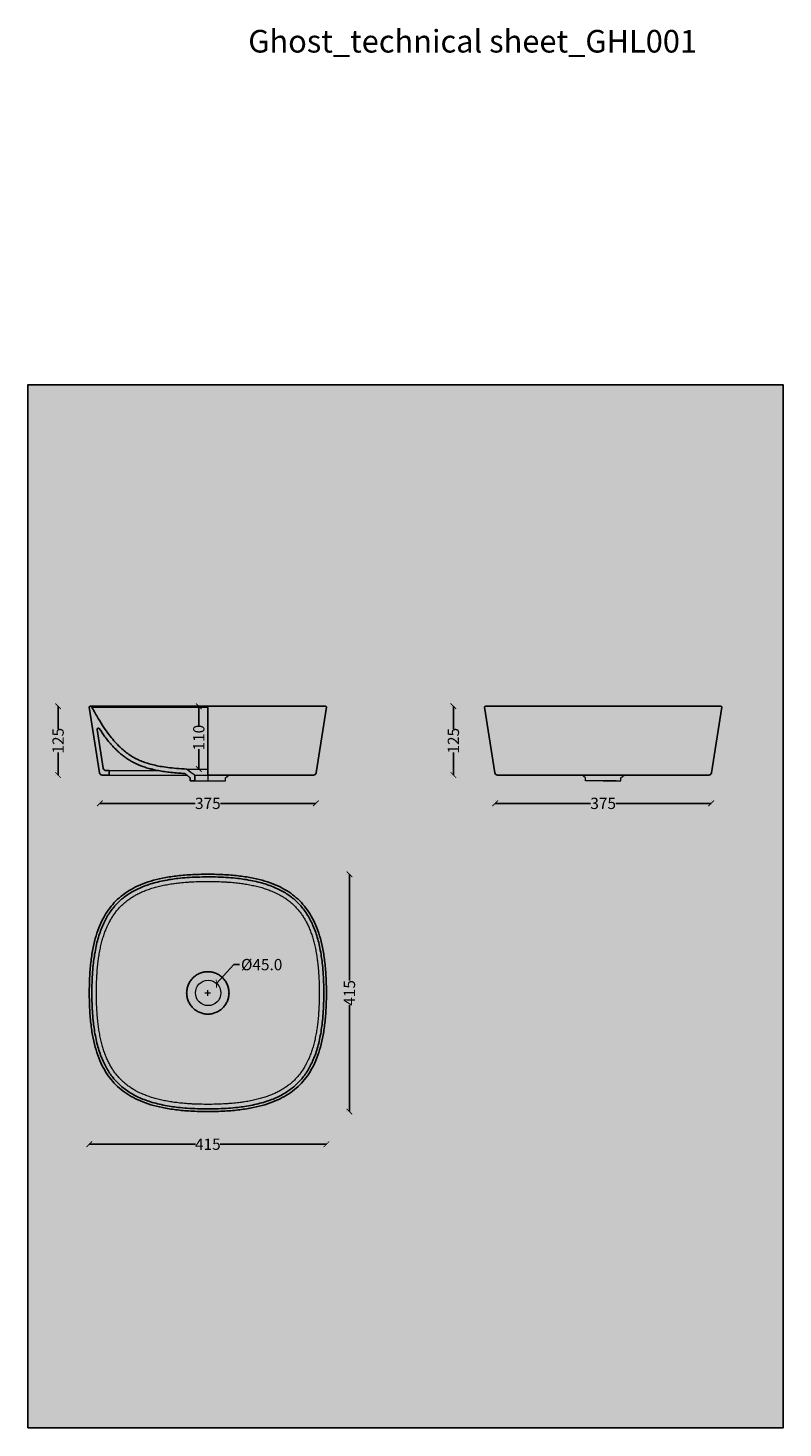
# Model space of a CAD drawing. Units: centimetres. Extents: x 12 to 6084, y 84 to 2562.
# Drawn here: x 12 to 1349, y 84 to 2561 of the extents above; entities that cross this region are included whole.
import ezdxf

# ---------------------------------------------------------------- set-up
doc = ezdxf.new("R2010")
doc.units = ezdxf.units.CM
doc.layers.add('Gruppo definitivo$cartiglio per stampa', color=7, linetype='Continuous', true_color=0xffffff)
for name, color, linetype, lineweight, true_color in [('Gruppo definitivo$Linee 1°piano', 7, 'Continuous', 25, 0x343d46), ('Gruppo definitivo$Linee 2° piano', 7, 'Continuous', 15, 0xa7adba), ('Gruppo definitivo$quote', 7, 'Continuous', 15, 0x4f5b66), ('Gruppo definitivo$Riempimento', 7, 'Continuous', 0, 0x4f5b66)]:
    doc.layers.add(name, color=color, linetype=linetype, lineweight=lineweight, true_color=true_color)
doc.styles.add('Felina SerifRegular Regular', font='txt')
doc.dimstyles.new('Art Ceram_scheda tecnica', dxfattribs={"dimtxt": 20, "dimasz": 10, "dimexe": 5, "dimexo": 5, "dimgap": 2.5, "dimtad": 0, "dimtoh": 1, "dimdec": 1, "dimzin": 1, "dimdsep": 46, "dimtxsty": 'Felina SerifRegular Regular', "dimblk": 'ARCHTICK', "dimcen": 5, "dimazin": 1, "dimtfac": 1, "dimtdec": 4, "dimtix": 1, "dimtofl": 0, "dimtmove": 1, "dimatfit": 3, "dimldrblk": 'ARCHTICK', "dimfxl": 1, "dimtolj": 1, "dimtzin": 1, "dimarcsym": 0})

# ---------------------------------------------------------------- blocks, each defined once
blk = doc.blocks.new('_ArchTick')
at = {"color": 0, "linetype": 'ByBlock', "const_width": 0.15}
blk.add_lwpolyline([(-0.5, -0.5), (0.5, 0.5)], dxfattribs=at)
blk = doc.blocks.new('*D6')
at = {"layer": 'Defpoints', "color": 0}
for p in [(65.3, 1361), (65.3, 1361), (65.3, 1239.1)]:
    blk.add_point(p, dxfattribs=at)
at = {"layer": 'Gruppo definitivo$quote', "color": 0, "lineweight": -2}
for p, q in [((60.3, 1361), (60.3, 1361)), ((65.3, 1361), (65.3, 1321.1)), ((65.3, 1239.1), (65.3, 1279)), ((60.3, 1239.1), (60.3, 1239.1))]:
    blk.add_line(p, q, dxfattribs=at)
at = {"layer": 'Gruppo definitivo$quote', "color": 0, "lineweight": -2, "xscale": 10, "yscale": 10, "zscale": 10}
for p, rotation in [((65.3, 1361), 90), ((65.3, 1239.1), 270)]:
    blk.add_blockref('_ArchTick', p, dxfattribs=dict(at, rotation=rotation))
at = {"layer": 'Gruppo definitivo$quote', "color": 0, "insert": (65.3, 1300), "char_height": 20, "attachment_point": 5, "rotation": 90, "style": 'Felina SerifRegular Regular'}
blk.add_mtext('\\A1;125', dxfattribs=at)
blk = doc.blocks.new('*D7')
at = {"layer": 'Defpoints', "color": 0}
for p in [(139.2, 1189.1), (139.2, 1189.1), (521.8, 1189.1)]:
    blk.add_point(p, dxfattribs=at)
at = {"layer": 'Gruppo definitivo$quote', "color": 0, "lineweight": -2}
for p, q in [((139.2, 1194.1), (139.2, 1194.1)), ((521.8, 1194.1), (521.8, 1194.1)), ((139.2, 1189.1), (308, 1189.1)), ((521.8, 1189.1), (352.9, 1189.1))]:
    blk.add_line(p, q, dxfattribs=at)
at = {"layer": 'Gruppo definitivo$quote', "color": 0, "lineweight": -2, "xscale": 10, "yscale": 10, "zscale": 10, "rotation": 180}
blk.add_blockref('_ArchTick', (139.2, 1189.1), dxfattribs=at)
at = {"layer": 'Gruppo definitivo$quote', "color": 0, "lineweight": -2, "xscale": 10, "yscale": 10, "zscale": 10}
blk.add_blockref('_ArchTick', (521.8, 1189.1), dxfattribs=at)
at = {"layer": 'Gruppo definitivo$quote', "color": 0, "insert": (330.5, 1189.1), "char_height": 20, "attachment_point": 5, "style": 'Felina SerifRegular Regular'}
blk.add_mtext('\\A1;375', dxfattribs=at)
blk = doc.blocks.new('*D8')
at = {"layer": 'Defpoints', "color": 0}
for p in [(120.5, 585.8), (120.5, 585.8), (540.5, 585.8)]:
    blk.add_point(p, dxfattribs=at)
at = {"layer": 'Gruppo definitivo$quote', "color": 0, "lineweight": -2}
for p, q in [((120.5, 590.8), (120.5, 590.8)), ((120.5, 585.8), (308.8, 585.8)), ((540.5, 585.8), (352.2, 585.8)), ((540.5, 590.8), (540.5, 590.8))]:
    blk.add_line(p, q, dxfattribs=at)
at = {"layer": 'Gruppo definitivo$quote', "color": 0, "lineweight": -2, "xscale": 10, "yscale": 10, "zscale": 10, "rotation": 180}
blk.add_blockref('_ArchTick', (120.5, 585.8), dxfattribs=at)
at = {"layer": 'Gruppo definitivo$quote', "color": 0, "lineweight": -2, "xscale": 10, "yscale": 10, "zscale": 10}
blk.add_blockref('_ArchTick', (540.5, 585.8), dxfattribs=at)
at = {"layer": 'Gruppo definitivo$quote', "color": 0, "insert": (330.5, 585.8), "char_height": 20, "attachment_point": 5, "style": 'Felina SerifRegular Regular'}
blk.add_mtext('\\A1;415', dxfattribs=at)
blk = doc.blocks.new('*D9')
at = {"layer": 'Defpoints', "color": 0}
for p in [(581.2, 1063.6), (581.2, 1063.6), (581.2, 643.6)]:
    blk.add_point(p, dxfattribs=at)
at = {"layer": 'Gruppo definitivo$quote', "color": 0, "lineweight": -2}
for p, q in [((576.2, 1063.6), (576.2, 1063.6)), ((581.2, 1063.6), (581.2, 875.4)), ((581.2, 643.6), (581.2, 831.9)), ((576.2, 643.6), (576.2, 643.6))]:
    blk.add_line(p, q, dxfattribs=at)
at = {"layer": 'Gruppo definitivo$quote', "color": 0, "lineweight": -2, "xscale": 10, "yscale": 10, "zscale": 10}
for p, rotation in [((581.2, 1063.6), 90), ((581.2, 643.6), 270)]:
    blk.add_blockref('_ArchTick', p, dxfattribs=dict(at, rotation=rotation))
at = {"layer": 'Gruppo definitivo$quote', "color": 0, "insert": (581.2, 853.6), "char_height": 20, "attachment_point": 5, "rotation": 90, "style": 'Felina SerifRegular Regular'}
blk.add_mtext('\\A1;415', dxfattribs=at)
blk = doc.blocks.new('*D10')
at = {"layer": 'Defpoints', "color": 0}
for p in [(314.5, 1361), (314.5, 1361), (314.5, 1249.9)]:
    blk.add_point(p, dxfattribs=at)
at = {"layer": 'Gruppo definitivo$quote', "color": 0, "lineweight": -2}
for p, q in [((309.5, 1361), (309.5, 1361)), ((314.5, 1361), (314.5, 1325.7)), ((314.5, 1249.9), (314.5, 1285.1)), ((309.5, 1249.9), (309.5, 1249.9))]:
    blk.add_line(p, q, dxfattribs=at)
at = {"layer": 'Gruppo definitivo$quote', "color": 0, "lineweight": -2, "xscale": 10, "yscale": 10, "zscale": 10}
for p, rotation in [((314.5, 1361), 90), ((314.5, 1249.9), 270)]:
    blk.add_blockref('_ArchTick', p, dxfattribs=dict(at, rotation=rotation))
at = {"layer": 'Gruppo definitivo$quote', "color": 0, "insert": (314.5, 1305.4), "char_height": 20, "attachment_point": 5, "rotation": 90, "style": 'Felina SerifRegular Regular'}
blk.add_mtext('\\A1;110', dxfattribs=at)
blk = doc.blocks.new('*D11')
at = {"layer": 'Defpoints', "color": 0}
for p in [(839.2, 1189.1), (839.2, 1189.1), (1221.8, 1189.1)]:
    blk.add_point(p, dxfattribs=at)
at = {"layer": 'Gruppo definitivo$quote', "color": 0, "lineweight": -2}
for p, q in [((839.2, 1194.1), (839.2, 1194.1)), ((1221.8, 1194.1), (1221.8, 1194.1)), ((839.2, 1189.1), (1008.1, 1189.1)), ((1221.8, 1189.1), (1053, 1189.1))]:
    blk.add_line(p, q, dxfattribs=at)
at = {"layer": 'Gruppo definitivo$quote', "color": 0, "lineweight": -2, "xscale": 10, "yscale": 10, "zscale": 10, "rotation": 180}
blk.add_blockref('_ArchTick', (839.2, 1189.1), dxfattribs=at)
at = {"layer": 'Gruppo definitivo$quote', "color": 0, "lineweight": -2, "xscale": 10, "yscale": 10, "zscale": 10}
blk.add_blockref('_ArchTick', (1221.8, 1189.1), dxfattribs=at)
at = {"layer": 'Gruppo definitivo$quote', "color": 0, "insert": (1030.5, 1189.1), "char_height": 20, "attachment_point": 5, "style": 'Felina SerifRegular Regular'}
blk.add_mtext('\\A1;375', dxfattribs=at)
blk = doc.blocks.new('*D12')
at = {"layer": 'Defpoints', "color": 0}
for p in [(765.3, 1361), (765.3, 1361), (765.3, 1239.1)]:
    blk.add_point(p, dxfattribs=at)
at = {"layer": 'Gruppo definitivo$quote', "color": 0, "lineweight": -2}
for p, q in [((760.3, 1361), (760.3, 1361)), ((765.3, 1361), (765.3, 1321.1)), ((765.3, 1239.1), (765.3, 1279)), ((760.3, 1239.1), (760.3, 1239.1))]:
    blk.add_line(p, q, dxfattribs=at)
at = {"layer": 'Gruppo definitivo$quote', "color": 0, "lineweight": -2, "xscale": 10, "yscale": 10, "zscale": 10}
for p, rotation in [((765.3, 1361), 90), ((765.3, 1239.1), 270)]:
    blk.add_blockref('_ArchTick', p, dxfattribs=dict(at, rotation=rotation))
at = {"layer": 'Gruppo definitivo$quote', "color": 0, "insert": (765.3, 1300), "char_height": 20, "attachment_point": 5, "rotation": 90, "style": 'Felina SerifRegular Regular'}
blk.add_mtext('\\A1;125', dxfattribs=at)
blk = doc.blocks.new('*D13')
at = {"layer": 'Defpoints', "color": 0}
for p in [(345.6, 870.2), (315.1, 837.1)]:
    blk.add_point(p, dxfattribs=at)
at = {"layer": 'Gruppo definitivo$quote', "color": 0, "lineweight": -2}
for p, q in [((376.3, 903.7), (345.6, 870.2)), ((386.3, 903.7), (376.3, 903.7))]:
    blk.add_line(p, q, dxfattribs=at)
at = {"layer": 'Gruppo definitivo$quote', "color": 0}
for p, q in [((325.3, 853.6), (335.3, 853.6)), ((330.3, 848.6), (330.3, 858.6))]:
    blk.add_line(p, q, dxfattribs=at)
at = {"layer": 'Gruppo definitivo$quote', "color": 0, "lineweight": -2, "xscale": 10, "yscale": 10, "zscale": 10, "rotation": 227.4272194752746}
blk.add_blockref('_ArchTick', (345.6, 870.2), dxfattribs=at)
at = {"layer": 'Gruppo definitivo$quote', "color": 0, "insert": (425.8, 903.7), "char_height": 20, "attachment_point": 5, "style": 'Felina SerifRegular Regular'}
blk.add_mtext('\\A1;%%c45.0', dxfattribs=at)

msp = doc.modelspace()

# ---------------------------------------------------------------- hatches: boundary and pattern name
at = {"layer": 'Gruppo definitivo$cartiglio per stampa'}
msp.add_hatch(color=256, dxfattribs=at).paths.add_polyline_path([(12, 83.55), (1349, 83.55), (1349, 1929.88), (12, 1929.88)], flags=0)
at = {"layer": 'Gruppo definitivo$Riempimento'}
msp.add_hatch(color=256, dxfattribs=at).paths.add_polyline_path([(307.46, 1229.09), (299.46, 1229.09), (299.46, 1229.09), (299.46, 1234.02), (291.19, 1240.94), (291.12, 1241), (291.04, 1241.06), (290.96, 1241.12), (290.88, 1241.18), (290.8, 1241.24), (290.72, 1241.29), (290.63, 1241.34), (290.54, 1241.4), (290.46, 1241.45), (290.37, 1241.5), (290.28, 1241.54), (290.19, 1241.59), (290.1, 1241.63), (290.01, 1241.67), (289.91, 1241.71), (289.82, 1241.75), (289.73, 1241.79), (289.63, 1241.82), (289.53, 1241.85), (289.44, 1241.88), (289.34, 1241.91), (289.24, 1241.94), (289.15, 1241.96), (289.05, 1241.99), (288.95, 1242.01), (288.85, 1242.02), (288.75, 1242.04), (288.65, 1242.05), (288.55, 1242.07), (288.45, 1242.08), (288.36, 1242.09), (288.26, 1242.09), (278.03, 1242.74), (265.15, 1243.9), (259.39, 1244.56), (253.64, 1245.32), (248.43, 1246.12), (243.24, 1247.02), (238.48, 1247.96), (233.74, 1249), (227.82, 1250.48), (223.62, 1251.66), (219.46, 1252.95), (215.59, 1254.26), (211.76, 1255.68), (207.98, 1257.22), (204.24, 1258.87), (200.7, 1260.57), (197.21, 1262.38), (193.8, 1264.28), (190.46, 1266.29), (187.17, 1268.42), (183.94, 1270.66), (180.73, 1273.04), (177.6, 1275.52), (174.44, 1278.18), (171.36, 1280.94), (168.22, 1283.92), (165.16, 1286.99), (162.01, 1290.34), (158.94, 1293.78), (154.74, 1298.77), (151.47, 1302.89), (148.29, 1307.09), (143.19, 1314.18), (138.31, 1321.43), (138.29, 1321.46), (138.26, 1321.49), (138.24, 1321.52), (138.21, 1321.55), (138.19, 1321.59), (138.16, 1321.62), (138.14, 1321.65), (138.11, 1321.68), (138.08, 1321.71), (138.05, 1321.74), (138.02, 1321.77), (137.99, 1321.8), (137.96, 1321.83), (137.93, 1321.85), (137.9, 1321.88), (137.86, 1321.91), (137.83, 1321.93), (137.79, 1321.96), (137.76, 1321.98), (137.72, 1322.01), (137.69, 1322.03), (137.65, 1322.05), (137.61, 1322.07), (137.57, 1322.1), (137.53, 1322.12), (137.49, 1322.13), (137.45, 1322.15), (137.41, 1322.17), (137.37, 1322.19), (137.33, 1322.2), (137.29, 1322.22), (137.25, 1322.23), (137.21, 1322.25), (137.16, 1322.26), (137.12, 1322.27), (137.08, 1322.28), (137.03, 1322.29), (136.99, 1322.3), (136.95, 1322.3), (136.9, 1322.31), (136.86, 1322.32), (136.82, 1322.32), (136.77, 1322.32), (136.73, 1322.33), (136.69, 1322.33), (136.64, 1322.33), (136.6, 1322.33), (136.56, 1322.33), (136.52, 1322.32), (136.47, 1322.32), (136.43, 1322.32), (136.39, 1322.31), (136.35, 1322.31), (136.31, 1322.3), (136.27, 1322.29), (136.23, 1322.29), (136.18, 1322.28), (136.15, 1322.27), (136.11, 1322.26), (136.07, 1322.25), (136.03, 1322.23), (135.99, 1322.22), (135.95, 1322.21), (135.92, 1322.19), (135.88, 1322.18), (135.84, 1322.16), (135.81, 1322.15), (135.77, 1322.13), (135.73, 1322.11), (135.7, 1322.1), (135.66, 1322.08), (135.63, 1322.06), (135.59, 1322.03), (135.56, 1322.01), (135.52, 1321.99), (135.49, 1321.97), (135.45, 1321.94), (135.42, 1321.92), (135.38, 1321.89), (135.35, 1321.86), (135.32, 1321.83), (135.29, 1321.81), (135.26, 1321.78), (135.22, 1321.75), (135.19, 1321.71), (135.16, 1321.68), (135.13, 1321.65), (135.11, 1321.62), (135.08, 1321.58), (135.05, 1321.55), (135.02, 1321.51), (135, 1321.48), (134.97, 1321.44), (134.95, 1321.41), (134.93, 1321.37), (134.9, 1321.33), (134.88, 1321.29), (134.86, 1321.25), (134.84, 1321.21), (134.82, 1321.17), (134.8, 1321.13), (134.79, 1321.09), (134.77, 1321.05), (134.76, 1321.01), (134.74, 1320.97), (134.73, 1320.93), (134.71, 1320.89), (134.7, 1320.84), (134.69, 1320.8), (134.68, 1320.76), (134.67, 1320.72), (134.67, 1320.68), (134.66, 1320.63), (134.65, 1320.59), (134.65, 1320.55), (134.64, 1320.51), (134.64, 1320.47), (134.64, 1320.42), (134.64, 1320.38), (134.63, 1320.34), (134.64, 1320.3), (134.64, 1320.26), (134.64, 1320.22), (134.64, 1320.18), (134.64, 1320.14), (134.65, 1320.1), (134.65, 1320.06), (134.66, 1320.02), (145.34, 1251.32), (145.36, 1251.22), (145.38, 1251.12), (145.4, 1251.02), (145.43, 1250.92), (145.45, 1250.82), (145.48, 1250.72), (145.51, 1250.61), (145.54, 1250.51), (145.58, 1250.41), (145.61, 1250.31), (145.65, 1250.21), (145.7, 1250.11), (145.74, 1250.01), (145.79, 1249.91), (145.84, 1249.81), (145.89, 1249.71), (145.94, 1249.61), (146, 1249.51), (146.06, 1249.42), (146.12, 1249.32), (146.19, 1249.23), (146.25, 1249.14), (146.32, 1249.04), (146.39, 1248.95), (146.47, 1248.87), (146.54, 1248.78), (146.62, 1248.69), (146.7, 1248.61), (146.78, 1248.53), (146.86, 1248.45), (146.95, 1248.37), (147.03, 1248.29), (147.12, 1248.22), (147.21, 1248.15), (147.3, 1248.08), (147.4, 1248.01), (147.49, 1247.95), (147.59, 1247.88), (147.69, 1247.82), (147.78, 1247.76), (147.88, 1247.71), (147.98, 1247.65), (148.09, 1247.6), (148.19, 1247.55), (148.29, 1247.51), (148.4, 1247.46), (148.5, 1247.42), (148.61, 1247.38), (148.71, 1247.35), (148.82, 1247.31), (148.92, 1247.28), (149.03, 1247.25), (149.13, 1247.23), (149.24, 1247.2), (149.35, 1247.18), (149.45, 1247.16), (149.56, 1247.15), (149.66, 1247.13), (149.77, 1247.12), (149.87, 1247.11), (149.98, 1247.1), (150.08, 1247.1), (150.18, 1247.09), (150.29, 1247.09), (156, 1247.09), (156, 1239.09), (143.43, 1239.09), (143.33, 1239.09), (143.23, 1239.1), (143.13, 1239.1), (143.02, 1239.11), (142.92, 1239.12), (142.81, 1239.13), (142.71, 1239.15), (142.6, 1239.16), (142.5, 1239.18), (142.39, 1239.2), (142.28, 1239.23), (142.18, 1239.25), (142.07, 1239.28), (141.96, 1239.31), (141.86, 1239.35), (141.75, 1239.38), (141.65, 1239.42), (141.54, 1239.46), (141.44, 1239.51), (141.34, 1239.55), (141.23, 1239.6), (141.13, 1239.65), (141.03, 1239.71), (140.93, 1239.76), (140.83, 1239.82), (140.74, 1239.88), (140.64, 1239.95), (140.55, 1240.01), (140.45, 1240.08), (140.36, 1240.15), (140.27, 1240.22), (140.18, 1240.29), (140.09, 1240.37), (140.01, 1240.45), (139.93, 1240.53), (139.84, 1240.61), (139.77, 1240.69), (139.69, 1240.78), (139.61, 1240.87), (139.54, 1240.95), (139.47, 1241.04), (139.4, 1241.14), (139.33, 1241.23), (139.27, 1241.32), (139.21, 1241.42), (139.15, 1241.51), (139.09, 1241.61), (139.04, 1241.71), (138.99, 1241.81), (138.94, 1241.91), (138.89, 1242.01), (138.84, 1242.11), (138.8, 1242.21), (138.76, 1242.31), (138.73, 1242.41), (138.69, 1242.51), (138.66, 1242.61), (138.63, 1242.72), (138.6, 1242.82), (138.57, 1242.92), (138.55, 1243.02), (138.53, 1243.12), (138.51, 1243.22), (138.49, 1243.32), (120.48, 1359.09), (120.48, 1359.14), (120.47, 1359.18), (120.47, 1359.22), (120.47, 1359.27), (120.47, 1359.31), (120.47, 1359.36), (120.47, 1359.4), (120.47, 1359.45), (120.47, 1359.49), (120.48, 1359.54), (120.48, 1359.58), (120.49, 1359.63), (120.5, 1359.67), (120.51, 1359.72), (120.52, 1359.76), (120.53, 1359.81), (120.55, 1359.85), (120.56, 1359.89), (120.58, 1359.94), (120.6, 1359.98), (120.61, 1360.02), (120.63, 1360.06), (120.66, 1360.1), (120.68, 1360.14), (120.7, 1360.18), (120.72, 1360.22), (120.75, 1360.26), (120.77, 1360.29), (120.8, 1360.33), (120.83, 1360.36), (120.86, 1360.4), (120.89, 1360.43), (120.92, 1360.46), (120.95, 1360.49), (120.98, 1360.53), (121.01, 1360.56), (121.05, 1360.58), (121.08, 1360.61), (121.12, 1360.64), (121.15, 1360.67), (121.19, 1360.69), (121.23, 1360.72), (121.27, 1360.74), (121.31, 1360.76), (121.35, 1360.79), (121.39, 1360.81), (121.43, 1360.82), (121.47, 1360.84), (121.52, 1360.86), (121.56, 1360.88), (121.6, 1360.89), (121.65, 1360.9), (121.69, 1360.91), (121.73, 1360.93), (121.78, 1360.93), (121.82, 1360.94), (121.87, 1360.95), (121.91, 1360.95), (121.96, 1360.96), (122, 1360.96), (122.05, 1360.96), (122.09, 1360.96), (122.14, 1360.96), (122.18, 1360.96), (122.29, 1360.95), (122.4, 1360.94), (122.51, 1360.93), (122.62, 1360.91), (122.73, 1360.89), (122.84, 1360.86), (122.95, 1360.83), (123.06, 1360.8), (123.17, 1360.76), (123.28, 1360.72), (123.39, 1360.68), (123.5, 1360.63), (123.6, 1360.58), (123.7, 1360.53), (123.81, 1360.47), (123.91, 1360.41), (124, 1360.35), (124.1, 1360.28), (124.19, 1360.21), (124.29, 1360.14), (124.37, 1360.06), (124.46, 1359.98), (124.54, 1359.9), (124.62, 1359.82), (124.7, 1359.73), (124.77, 1359.65), (124.85, 1359.56), (124.91, 1359.47), (124.98, 1359.38), (125.04, 1359.28), (125.1, 1359.19), (125.15, 1359.09), (130.87, 1348.92), (136.19, 1339.87), (141.17, 1331.76), (145.89, 1324.46), (150.39, 1317.85), (154.71, 1311.85), (158.89, 1306.38), (162.97, 1301.38), (166.97, 1296.78), (168.94, 1294.63), (170.91, 1292.56), (172.87, 1290.57), (174.83, 1288.66), (176.78, 1286.82), (178.73, 1285.06), (180.69, 1283.36), (182.66, 1281.72), (184.63, 1280.14), (186.61, 1278.62), (188.61, 1277.16), (190.62, 1275.75), (192.65, 1274.39), (194.7, 1273.08), (196.77, 1271.82), (198.87, 1270.6), (201, 1269.42), (203.16, 1268.29), (205.36, 1267.19), (207.59, 1266.14), (209.86, 1265.12), (212.18, 1264.14), (214.54, 1263.19), (216.95, 1262.28), (219.41, 1261.4), (221.93, 1260.55), (224.52, 1259.74), (227.17, 1258.96), (232.68, 1257.48), (238.51, 1256.13), (244.7, 1254.89), (251.3, 1253.76), (258.38, 1252.75), (266, 1251.85), (274.24, 1251.07), (283.2, 1250.4), (292.98, 1249.87), (292.99, 1249.86), (296.61, 1246.92), (300.23, 1244.14), (303.85, 1241.53), (307.46, 1239.09)], flags=0)

# ---------------------------------------------------------------- linework, layer by layer
at = {"layer": 'Gruppo definitivo$cartiglio per stampa'}
msp.add_lwpolyline([(12, 83.55), (1349, 83.55), (1349, 1929.88), (12, 1929.88)], close=True, dxfattribs=at)
at = {"layer": 'Gruppo definitivo$Linee 1°piano'}
for p, q in [((120.48, 1359.09), (138.49, 1243.32)), ((540.48, 1359.09), (522.48, 1243.32)), ((820.52, 1359.09), (838.52, 1243.32)), ((1240.52, 1359.09), (1222.51, 1243.32)), ((145.34, 1251.32), (134.66, 1320.02)), ((143.43, 1239.09), (156, 1239.09)), ((367.57, 1239.09), (330.48, 1239.09)), ((517.54, 1239.09), (504.97, 1239.09)), ((843.46, 1239.09), (856.03, 1239.09)), ((993.43, 1239.09), (1030.52, 1239.09)), ((1067.6, 1239.09), (1030.52, 1239.09)), ((1217.57, 1239.09), (1205, 1239.09)), ((299.46, 1229.09), (307.46, 1229.09))]:
    msp.add_line(p, q, dxfattribs=at)
for points in [[(122.18, 1360.96), (538.79, 1360.96)], [(330.48, 1359.09), (125.15, 1359.09)], [(330.48, 1360.96), (330.48, 1239.09)], [(822.21, 1360.96), (1238.82, 1360.96)], [(156, 1239.09), (156, 1247.09), (150.29, 1247.09)], [(504.96, 1239.09), (367.57, 1239.09)], [(856.04, 1239.09), (993.43, 1239.09)], [(1204.99, 1239.09), (1067.6, 1239.09)]]:
    msp.add_lwpolyline(points, dxfattribs=at)
for centre, radius, start, end in [((122.09, 1359.34), 1.62, 86.77652, 188.84181), ((121.98, 1357.34), 3.63, 28.8774, 86.77652), ((538.88, 1359.34), 1.62, 351.15819, 93.22348), ((1238.91, 1359.34), 1.62, 351.15819, 93.22348), ((143.43, 1244.09), 5, 188.84181, 270), ((517.54, 1244.09), 5, 270, 351.15819), ((1217.57, 1244.09), 5, 270, 351.15819)]:
    msp.add_arc(centre, radius, start, end, dxfattribs=at)
at = {"layer": 'Gruppo definitivo$Linee 1°piano', "extrusion": (0, 0, -1)}
for centre, radius, start, end in [((-822.12, 1359.34), 1.62, 351.15819, 93.22348), ((-136.63, 1320.33), 2, 351.15819, 146.72825), ((-150.29, 1252.09), 5, 270, 351.15819), ((-287.99, 1237.1), 5, 93.07779, 129.88479), ((-843.46, 1244.09), 5, 270, 351.15819)]:
    msp.add_arc(centre, radius, start, end, dxfattribs=at)
at = {"layer": 'Gruppo definitivo$Linee 1°piano'}
msp.add_rational_spline([(292.98, 1249.87), (182.58, 1254.97), (125.15, 1359.09)], [1.11678189017, 1.65878689509, 1.00000031413], degree=2, dxfattribs=at)
for points, degree, knots in [([(138.31, 1321.43), (141.5, 1316.56), (146.81, 1308.88), (153.86, 1299.77), (159.49, 1293.07), (164.98, 1287.06), (171.2, 1280.97), (177.47, 1275.51), (183.85, 1270.62), (190.41, 1266.23), (197.18, 1262.29), (206.74, 1257.54), (216.99, 1253.58), (226.96, 1250.65), (234.9, 1248.68), (243.5, 1246.9), (253.98, 1245.2), (265.59, 1243.78), (277.13, 1242.76), (284.85, 1242.28), (288.26, 1242.09)], 3, [30.9594999, 30.9594999, 30.9594999, 30.9594999, 32.7065345, 33.7590964, 34.4118129, 35.3328625, 36.1987949, 37.025375, 37.8251922, 38.6096642, 39.3897782, 40.1760267, 41.8098052, 42.6813824, 43.291606, 44.2625371, 45.3166883, 46.4763121, 47.7691417, 48.7941173, 48.7941173, 48.7941173, 48.7941173]), ([(291.19, 1240.94), (295.33, 1237.48), (299.46, 1234.02), (299.46, 1229.09), (299.46, 1229.09)], 2, [49.1153189, 49.1153189, 49.1153189, 61.115431, 61.115431, 71.3137222, 71.3137222, 71.3137222]), ([(125.18, 853.64), (125.18, 847.27), (125.37, 835.02), (126.27, 817.34), (127.66, 801.99), (129.52, 787.82), (131.82, 774.7), (134.84, 761.61), (138.39, 749.51), (142.46, 738.33), (147.06, 728), (152.2, 718.46), (157.88, 709.66), (164.12, 701.56), (170.96, 694.11), (178.4, 687.28), (189.36, 678.83), (201.67, 671.63), (215.17, 665.61), (226.36, 661.54), (238.46, 657.99), (251.54, 654.98), (264.66, 652.68), (278.84, 650.82), (300.53, 648.85), (324.6, 648.16), (349.11, 648.53), (366.79, 649.43), (382.13, 650.82), (396.31, 652.68), (409.42, 654.98), (422.51, 657.99), (434.61, 661.54), (445.8, 665.61), (456.13, 670.22), (465.67, 675.35), (474.46, 681.03), (482.57, 687.28), (490.01, 694.11), (496.85, 701.56), (505.29, 712.51), (512.5, 724.82), (518.51, 738.33), (522.58, 749.51), (526.13, 761.61), (529.15, 774.7), (531.44, 787.82), (533.31, 801.99), (535.27, 823.68), (535.97, 847.76), (535.6, 872.26), (534.7, 889.94), (533.31, 905.29), (531.44, 919.46), (529.15, 932.58), (526.13, 945.67), (522.58, 957.77), (518.51, 968.95), (513.91, 979.29), (508.77, 988.82), (503.09, 997.62), (496.85, 1005.72), (490.01, 1013.17), (482.57, 1020), (471.61, 1028.45), (459.3, 1035.65), (445.8, 1041.67), (434.61, 1045.74), (422.51, 1049.29), (409.42, 1052.31), (396.31, 1054.6), (382.13, 1056.46), (360.44, 1058.43), (336.37, 1059.12), (311.86, 1058.75), (294.18, 1057.85), (278.84, 1056.46), (264.66, 1054.6), (251.54, 1052.31), (238.46, 1049.29), (226.36, 1045.74), (215.17, 1041.67), (204.84, 1037.07), (195.3, 1031.93), (186.5, 1026.25), (178.4, 1020), (170.96, 1013.17), (164.12, 1005.72), (155.68, 994.77), (148.47, 982.46), (142.46, 968.95), (138.39, 957.77), (134.84, 945.67), (131.82, 932.58), (129.53, 919.46), (127.66, 905.29), (125.7, 883.6), (125.18, 865.89), (125.18, 853.64)], 3, [0, 0, 0, 0, 1.9112858, 3.675936, 5.3095975, 6.5318568, 7.9647698, 9.3033679, 10.5598648, 11.7457806, 12.8722367, 13.9507952, 14.9931568, 16.0111469, 17.0168999, 18.0226529, 19.040643, 21.1615631, 22.2880193, 23.473935, 24.730432, 26.0690301, 27.5019431, 28.7242024, 30.3578639, 34.0337998, 35.9450856, 37.7097358, 39.3433973, 40.5656566, 41.9985696, 43.3371677, 44.5936647, 45.7795804, 46.9060366, 47.9845951, 49.0269567, 50.0449467, 51.0506998, 52.0564528, 53.0744428, 55.195363, 56.3218191, 57.5077349, 58.7642318, 60.1028299, 61.5357429, 62.7580022, 64.3916637, 68.0675997, 69.9788855, 71.7435356, 73.3771971, 74.5994565, 76.0323694, 77.3709675, 78.6274645, 79.8133802, 80.9398364, 82.0183949, 83.0607565, 84.0787466, 85.0844996, 86.0902526, 87.1082427, 89.2291628, 90.355619, 91.5415347, 92.7980317, 94.1366298, 95.5695427, 96.7918021, 98.4254636, 102.1013995, 104.0126853, 105.7773355, 107.410997, 108.6332563, 110.0661693, 111.4047674, 112.6612643, 113.8471801, 114.9736362, 116.0521947, 117.0945564, 118.1125464, 119.1182994, 120.1240525, 121.1420425, 123.2629626, 124.3894188, 125.5753345, 126.8318315, 128.1704296, 129.6033426, 130.8256019, 132.4592634, 136.1351994, 136.1351994, 136.1351994, 136.1351994])]:
    msp.add_open_spline(points, degree=degree, knots=knots, dxfattribs=at)
for points in [[(307.46, 1239.09), (300.22, 1243.82), (292.98, 1249.87)], [(292.99, 1249.86), (300.23, 1243.81), (307.46, 1239.09)], [(307.46, 1239.09), (307.46, 1233.43), (307.46, 1229.09)], [(307.46, 1229.09), (307.46, 1233.43), (307.46, 1239.09)]]:
    msp.add_open_spline(points, degree=2, dxfattribs=at)
for points, weights, knots in [([(120.48, 853.64), (120.48, 643.64), (330.48, 643.64), (540.48, 643.64), (540.48, 853.64), (540.48, 1063.64), (330.48, 1063.64), (120.48, 1063.64), (120.48, 853.64)], [1, 1.22222222222, 1, 1.22222222222, 1, 1.22222222222, 1, 1.22222222222, 1], [3, 3, 3, 4, 4, 5, 5, 6, 6, 7, 7, 7]), ([(367.98, 853.64), (367.98, 891.14), (330.48, 891.14), (292.98, 891.14), (292.98, 853.64), (292.98, 816.14), (330.48, 816.14), (367.98, 816.14), (367.98, 853.64)], [1, 0.707106781187, 1, 0.707106781187, 1, 0.707106781187, 1, 0.707106781187, 1], [0, 0, 0, 5.8904862, 5.8904862, 11.7809725, 11.7809725, 17.6714587, 17.6714587, 23.5619449, 23.5619449, 23.5619449])]:
    msp.add_rational_spline(points, weights, degree=2, knots=knots, dxfattribs=at)
msp.add_point((330.48, 1239.09), dxfattribs=at)
at = {"layer": 'Gruppo definitivo$Linee 2° piano'}
for p, q in [((361.5, 1234.02), (367.57, 1239.09)), ((999.5, 1234.02), (993.43, 1239.09)), ((1061.54, 1234.02), (1067.6, 1239.09)), ((307.46, 1229.09), (353.5, 1229.09)), ((330.48, 1229.09), (361.5, 1229.09)), ((361.5, 1229.09), (361.5, 1234.02)), ((999.5, 1229.09), (999.5, 1234.02)), ((1030.52, 1229.09), (999.5, 1229.09)), ((1053.54, 1229.09), (1007.5, 1229.09)), ((1030.52, 1229.09), (1061.54, 1229.09)), ((1061.54, 1229.09), (1061.54, 1234.02))]:
    msp.add_line(p, q, dxfattribs=at)
for points in [[(156, 1247.09), (242.87, 1247.09)], [(156, 1239.09), (293.4, 1239.09)], [(292.98, 1249.87), (330.48, 1249.87)], [(307.46, 1239.09), (330.48, 1239.09)]]:
    msp.add_lwpolyline(points, dxfattribs=at)
msp.add_circle((331.11, 853.64), 22.5, dxfattribs=at)
msp.add_open_spline([(330.48, 1239.09), (330.48, 1233.43), (330.48, 1229.09)], degree=2, dxfattribs=at)
msp.add_open_spline([(133.18, 853.64), (133.18, 848.93), (133.29, 839.75), (133.79, 826.36), (134.62, 813.71), (135.69, 802.55), (136.99, 792.33), (138.5, 782.75), (140.41, 772.99), (142.65, 763.6), (145.16, 754.8), (147.93, 746.56), (150.99, 738.8), (154.31, 731.53), (157.9, 724.72), (161.75, 718.35), (165.88, 712.36), (170.3, 706.75), (175.02, 701.49), (180.06, 696.57), (185.42, 691.95), (191.18, 687.6), (197.33, 683.55), (204.63, 679.34), (212.42, 675.53), (220.74, 672.08), (228.83, 669.21), (237.46, 666.61), (246.66, 664.27), (256.42, 662.23), (266.06, 660.6), (276.09, 659.24), (284.69, 658.32), (291.75, 657.73), (297.41, 657.33), (305.59, 656.85), (316.9, 656.44), (330.67, 656.29), (344.37, 656.44), (355.71, 656.87), (364.38, 657.38), (372.58, 657.98), (381.57, 658.85), (390.06, 659.93), (396.29, 660.86), (402.92, 661.96), (411.14, 663.56), (420.53, 665.8), (429.33, 668.32), (437.57, 671.09), (445.33, 674.14), (452.6, 677.47), (459.41, 681.05), (465.78, 684.9), (471.77, 689.03), (477.38, 693.46), (482.63, 698.18), (487.56, 703.21), (492.17, 708.58), (496.52, 714.34), (500.57, 720.48), (504.78, 727.79), (508.6, 735.58), (512.04, 743.9), (514.91, 751.98), (517.52, 760.61), (519.85, 769.82), (521.89, 779.57), (523.52, 789.22), (524.89, 799.25), (525.8, 807.85), (526.39, 814.9), (526.8, 820.57), (527.27, 828.75), (527.69, 840.05), (527.84, 853.82), (527.68, 867.53), (527.26, 878.86), (526.75, 887.53), (526.14, 895.73), (525.28, 904.73), (524.2, 913.22), (523.27, 919.45), (522.17, 926.07), (520.56, 934.29), (518.32, 943.68), (515.81, 952.48), (513.04, 960.72), (509.98, 968.49), (506.66, 975.76), (503.07, 982.56), (499.22, 988.94), (495.09, 994.92), (490.67, 1000.53), (485.95, 1005.79), (480.91, 1010.71), (475.55, 1015.33), (469.79, 1019.68), (463.64, 1023.73), (456.34, 1027.94), (448.55, 1031.75), (440.22, 1035.2), (432.14, 1038.07), (423.51, 1040.67), (414.31, 1043.01), (404.55, 1045.05), (394.91, 1046.68), (384.87, 1048.05), (376.28, 1048.96), (369.22, 1049.55), (363.56, 1049.95), (355.37, 1050.43), (344.07, 1050.84), (330.3, 1050.99), (316.6, 1050.84), (305.26, 1050.41), (296.59, 1049.9), (288.39, 1049.3), (279.39, 1048.43), (270.91, 1047.35), (264.68, 1046.42), (258.05, 1045.32), (249.83, 1043.72), (240.44, 1041.48), (231.64, 1038.96), (223.4, 1036.19), (215.64, 1033.14), (208.37, 1029.81), (201.56, 1026.23), (195.19, 1022.38), (189.2, 1018.25), (183.59, 1013.83), (178.34, 1009.1), (173.41, 1004.07), (168.8, 998.7), (164.45, 992.94), (160.4, 986.8), (156.19, 979.49), (152.37, 971.7), (148.93, 963.38), (146.06, 955.3), (143.45, 946.67), (141.12, 937.46), (139.08, 927.71), (137.45, 918.06), (136.08, 908.03), (135.17, 899.44), (134.58, 892.38), (134.17, 886.72), (133.7, 878.53), (133.28, 867.23), (133.18, 858.17), (133.18, 853.64)], degree=3, knots=[0, 0, 0, 0, 14.136834, 27.5222808, 40.1938977, 52.1889663, 61.13893, 71.0880312, 81.2816877, 90.9787245, 100.0422424, 108.7260784, 117.0554502, 125.0628319, 132.6960273, 140.1276109, 147.3867281, 154.512115, 161.542706, 168.5721226, 175.632665, 182.7640764, 190.2166797, 197.7020355, 208.0428582, 216.2168817, 224.7174973, 233.7671123, 243.2532135, 253.2049663, 263.6545757, 272.5967678, 283.5752016, 289.5805456, 293.8396272, 300.6104842, 314.1755785, 327.7718498, 341.9089185, 355.2932832, 361.7941996, 367.9658435, 379.9605121, 388.9103928, 393.6332626, 398.8598142, 409.0532273, 418.7503452, 427.8138856, 436.497664, 444.8270814, 452.8344458, 460.4676392, 467.8992317, 475.1583412, 482.2837315, 489.314322, 496.3437377, 503.4042813, 510.5356922, 517.9882954, 525.4736514, 535.814474, 543.9884975, 552.4891132, 561.5387281, 571.0248293, 580.9765821, 591.4261915, 600.3683836, 611.3468174, 617.3521614, 621.611243, 628.3821, 641.9471943, 655.5434656, 669.6805343, 683.064899, 689.5658154, 695.7374593, 707.7321279, 716.6820086, 721.4048784, 726.63143, 736.8248431, 746.521961, 755.5855014, 764.2692798, 772.5986973, 780.6060616, 788.239255, 795.6708475, 802.929957, 810.0553474, 817.0859379, 824.1153535, 831.1758971, 838.307308, 845.7599112, 853.2452673, 863.5860898, 871.7601133, 880.260729, 889.3103439, 898.7964452, 908.7481979, 919.1978073, 928.1399994, 939.1184333, 945.1237772, 949.3828588, 956.1537159, 969.7188101, 983.3150814, 997.4521502, 1010.8365148, 1017.3374313, 1023.5090752, 1035.5037438, 1044.4536245, 1049.1764943, 1054.4030459, 1064.5964589, 1074.2935768, 1083.3571172, 1092.0408956, 1100.3703131, 1108.3776775, 1116.0108708, 1123.4424634, 1130.7015728, 1137.8269632, 1144.8575537, 1151.8869694, 1158.9475129, 1166.0789238, 1173.531527, 1181.0168831, 1191.3577057, 1199.5317291, 1208.0323448, 1217.0819971, 1226.5680888, 1236.519567, 1246.9697113, 1255.911927, 1266.8895689, 1272.8950323, 1277.1543634, 1283.9255042, 1297.4906684, 1311.0864887, 1311.0864887, 1311.0864887, 1311.0864887], dxfattribs=at)

# ---------------------------------------------------------------- texts
at = {"layer": 'Gruppo definitivo$Riempimento', "insert": (402, 2558), "char_height": 40, "width": 1761.3873, "attachment_point": 1, "style": 'Felina SerifRegular Regular'}
msp.add_mtext('Ghost_technical sheet_GHL001', dxfattribs=at)

# ---------------------------------------------------------------- dimensions: what is measured, and where the dimension line sits
at = {"layer": 'Gruppo definitivo$quote'}
for base, p1, p2, text, picture, middle in [((65.31, 1360.96), (65.31, 1239.09), (65.31, 1360.96), '125', '*D6', (65.31, 1300.03)), ((314.48, 1360.96), (314.48, 1249.87), (314.48, 1360.96), '110', '*D10', (314.48, 1305.41)), ((765.34, 1360.96), (765.34, 1239.09), (765.34, 1360.96), '125', '*D12', (765.34, 1300.03)), ((581.18, 1063.64), (581.18, 643.64), (581.18, 1063.64), '415', '*D9', (581.18, 853.64))]:
    dim = msp.add_linear_dim(base=base, p1=p1, p2=p2, angle=90, text=text, dimstyle='Art Ceram_scheda tecnica', override={"dimtxt": 20, "dimasz": 10, "dimexe": 5, "dimexo": 5, "dimgap": 2.5, "dimtih": 0, "dimtoh": 0, "dimdec": 1, "dimzin": 1, "dimtxsty": 'Felina SerifRegular Regular', "dimblk": 'ArchTick', "dimsah": 0, "dimcen": 5, "dimadec": 2, "dimazin": 1, "dimtix": 0, "dimtmove": 0, "dimtzin": 1}, dxfattribs=at)
    dim.commit()
    dim.dimension.update_dxf_attribs({"geometry": picture, "text_midpoint": middle})
for base, p1, p2, text, picture, middle in [((139.15, 1189.09), (521.82, 1189.09), (139.15, 1189.09), '375', '*D7', (330.48, 1189.09)), ((839.18, 1189.09), (1221.85, 1189.09), (839.18, 1189.09), '375', '*D11', (1030.52, 1189.09)), ((120.48, 585.79), (540.48, 585.79), (120.48, 585.79), '415', '*D8', (330.48, 585.79))]:
    dim = msp.add_linear_dim(base=base, p1=p1, p2=p2, text=text, dimstyle='Art Ceram_scheda tecnica', override={"dimtxt": 20, "dimasz": 10, "dimexe": 5, "dimexo": 5, "dimgap": 2.5, "dimtih": 0, "dimtoh": 0, "dimdec": 1, "dimzin": 1, "dimtxsty": 'Felina SerifRegular Regular', "dimblk": 'ArchTick', "dimsah": 0, "dimcen": 5, "dimadec": 2, "dimazin": 1, "dimtix": 0, "dimtmove": 0, "dimtzin": 1}, dxfattribs=at)
    dim.commit()
    dim.dimension.update_dxf_attribs({"geometry": picture, "text_midpoint": middle})
dim = msp.add_diameter_dim_2p(p1=(315.13, 837.07), p2=(345.57, 870.21), dimstyle='Art Ceram_scheda tecnica', override={"dimscale": 1, "dimasz": 10, "dimtad": 0, "dimtih": 0, "dimtoh": 1, "dimlfac": 1, "dimtxsty": 'Felina SerifRegular Regular', "dimblk": 'ArchTick', "dimsah": 0}, dxfattribs=at)
dim.commit()
dim.dimension.update_dxf_attribs({"geometry": '*D13', "text_midpoint": (376.32, 903.68), "dimtype": 163})

doc.saveas('drawing.dxf')
